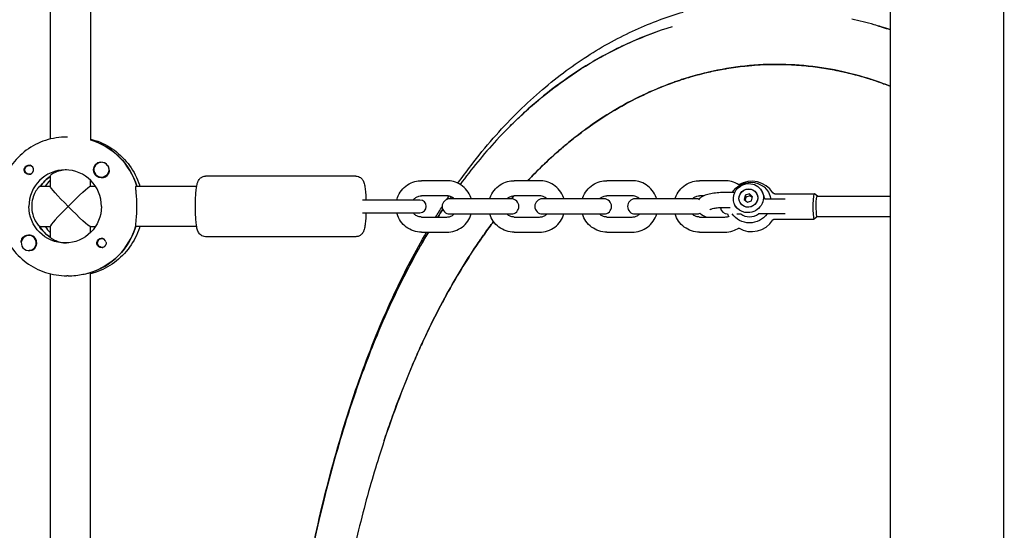
# Model space of a CAD drawing. Units: millimetres. Extents: x -12885 to 14564, y -11455 to 6363.
# Drawn here: x 2962 to 3353, y 1512 to 1714 of the extents above; entities that cross this region are included whole.
import ezdxf

# ---------------------------------------------------------------- set-up
doc = ezdxf.new("R2010")
doc.units = ezdxf.units.MM
doc.header["$LTSCALE"] = 20
doc.layers.add('2d', color=230, linetype='Continuous')
doc.layers.add('EN-Free_Space_Hatch', color=10, linetype='Continuous')

msp = doc.modelspace()

# ---------------------------------------------------------------- hatches: boundary and pattern name
at = {"layer": 'EN-Free_Space_Hatch'}
h = msp.add_hatch(dxfattribs=at)
h.set_pattern_fill('ANSI31', color=1, scale=100)
edge = h.paths.add_edge_path()
edge.add_line((-7310.99, -8243.4), (-6093.47, -6656.7))
edge.add_line((-6093.47, -6656.7), (-8480.96, -4824.71))
edge.add_line((-8480.96, -4824.71), (-8480.96, -4824.71))
edge.add_arc((-9089.72, -5618.07), 1000, 52.49998, 232.52578)
edge.add_line((-9698.12, -6411.69), (-7310.99, -8243.4))
edge = h.paths.add_edge_path()
edge.add_line((-11389.23, 1297.07), (-8042.26, -614.55))
edge.add_line((-8042.26, -614.55), (-7050.35, 1122.14))
edge.add_line((-7050.35, 1122.14), (-10397.32, 3033.77))
edge.add_arc((-10893.28, 2165.42), 1000, 60.2672, 240.2672)
edge = h.paths.add_edge_path()
edge.add_line((6553.4, -6708.88), (8648.92, -7918.73))
edge.add_arc((9148.92, -7052.71), 1000, 240, 420)
edge.add_line((9648.92, -6186.68), (7553.4, -4976.83))
edge.add_line((7553.4, -4976.83), (6553.4, -6708.88))
edge = h.paths.add_edge_path()
edge.add_line((9990.7, -2844.1), (11990.36, -3998.61))
edge.add_arc((12488.59, -3131.56), 1000, 240.11685, 420.00005)
edge.add_line((12988.59, -2265.54), (10990.7, -1112.05))
edge.add_line((10990.7, -1112.05), (9990.7, -2844.1))
edge = h.paths.add_edge_path()
edge.add_arc((-3410.48, -2051), 500, 0, 360, ccw=False)
edge = h.paths.add_edge_path()
edge.add_arc((2788.5, -1270), 500, 0, 360, ccw=False)

# ---------------------------------------------------------------- linework, layer by layer
at = {"layer": '2d'}
for p, q in [((3307.5, 1908.88), (3307.5, 989.19)), ((3352.5, 989.42), (3352.5, 1902.5)), ((2974.34, 1891.57), (2974.34, 1666.68)), ((2990.34, 1891.57), (2990.34, 1666.3)), ((2981.2, 1667.5), (2980.97, 1667.5)), ((2990.52, 1666.31), (2990.34, 1666.31)), ((2966.12, 1656.27), (2966.41, 1656.27)), ((2994.67, 1657.5), (2994.7, 1657.5)), ((2966.12, 1652.72), (2966.41, 1652.72)), ((2974.34, 1652.13), (2974.34, 1647.95)), ((3095.6, 1652), (3035.99, 1652)), ((2970.33, 1648), (2974.34, 1648)), ((2990.29, 1648), (2992.3, 1648)), ((2990.34, 1648), (2990.34, 1650.38)), ((2994.67, 1651.5), (2994.7, 1651.5)), ((3008.48, 1648), (3032.47, 1648)), ((3131.66, 1650.2), (3121.63, 1650.2)), ((3168.42, 1650.2), (3158.39, 1650.2)), ((3205.18, 1650.2), (3195.14, 1650.2)), ((3241.94, 1650.2), (3231.9, 1650.2)), ((3131.66, 1644.2), (3121.63, 1644.2)), ((3168.42, 1644.2), (3158.39, 1644.2)), ((3205.18, 1644.2), (3195.14, 1644.2)), ((3233.61, 1644.2), (3231.9, 1644.2)), ((3245.8, 1645.48), (3241.64, 1645.48)), ((3249.99, 1644.4), (3249.6, 1642.76)), ((3251.64, 1644.93), (3249.99, 1644.4)), ((3249.99, 1644.4), (3250.26, 1643.71)), ((3251.91, 1644.25), (3250.26, 1643.71)), ((3252.89, 1643.84), (3251.64, 1644.93)), ((3251.64, 1644.93), (3251.91, 1644.25)), ((3252.81, 1643.47), (3251.91, 1644.25)), ((3257.48, 1643.87), (3256.82, 1645.52)), ((3261.72, 1645), (3277.4, 1645)), ((3278.61, 1644), (3277.46, 1644.98)), ((3278.59, 1644), (3307.5, 1644)), ((3120.99, 1642.5), (3098.21, 1642.5)), ((3157.24, 1643), (3132.81, 1643)), ((3194, 1643), (3169.56, 1643)), ((3230.76, 1643), (3206.32, 1643)), ((3245.8, 1640.78), (3245.68, 1641.08)), ((3249.6, 1642.76), (3250.86, 1641.67)), ((3250.26, 1643.71), (3249.96, 1642.45)), ((3250.86, 1641.67), (3252.51, 1642.2)), ((3252.51, 1642.2), (3252.89, 1643.84)), ((3257.64, 1643), (3265.81, 1643)), ((3098.21, 1637.5), (3120.99, 1637.5)), ((3132.81, 1637), (3157.24, 1637)), ((3169.56, 1637), (3194, 1637)), ((3206.32, 1637), (3230.76, 1637)), ((3244.01, 1639.48), (3241.64, 1639.48)), ((3246.62, 1637), (3248.23, 1637)), ((3265.81, 1637), (3255.23, 1637)), ((3121.63, 1635.8), (3131.66, 1635.8)), ((3158.39, 1635.8), (3168.42, 1635.8)), ((3195.14, 1635.8), (3205.18, 1635.8)), ((3231.9, 1635.8), (3241.94, 1635.8)), ((3261.72, 1635), (3277.4, 1635)), ((3278.61, 1636), (3277.46, 1635.02)), ((3278.59, 1636), (3307.5, 1636)), ((2965.87, 1628.5), (2965.9, 1628.5)), ((2970.1, 1632), (2974.34, 1632)), ((2974.34, 1632.05), (2974.34, 1627.79)), ((2990.29, 1632), (2992.3, 1632)), ((2990.34, 1629.62), (2990.34, 1632)), ((3032.47, 1632), (3008.25, 1632)), ((3121.63, 1629.8), (3131.66, 1629.8)), ((3158.39, 1629.8), (3168.42, 1629.8)), ((3195.14, 1629.8), (3205.18, 1629.8)), ((3231.9, 1629.8), (3241.94, 1629.8)), ((2974.34, 1627.91), (2974.17, 1627.91)), ((2994.92, 1627.28), (2995.21, 1627.28)), ((3095.6, 1628), (3035.99, 1628)), ((2965.87, 1622.5), (2965.9, 1622.5)), ((2994.92, 1623.73), (2995.21, 1623.73)), ((2974.34, 1613.32), (2974.34, 1366.68)), ((2990.06, 1613.69), (2990.29, 1613.69)), ((2990.34, 1366.31), (2990.34, 1613.67)), ((2981.43, 1612.5), (2980.97, 1612.5))]:
    msp.add_line(p, q, dxfattribs=at)
for centre, radius, start, end in [((3252.57, 1640), 10, 32.4715, 121.5738), ((3120.99, 1640), 2.5, 270, 90), ((3132.81, 1640), 3, 90, 270), ((3157.24, 1640), 3, 270, 90), ((3169.56, 1640), 3, 90, 270), ((3194, 1640), 3, 270, 90), ((3206.32, 1640), 3, 90, 270), ((3230.76, 1640), 3, 72.3522, 90), ((3230.76, 1640), 3, 270, 295.6644), ((3243.08, 1640), 3, 190.8562, 268.9573), ((3252.57, 1640), 10, 197.4541, 204.0424), ((3252.57, 1640), 10, 238.4262, 327.5285)]:
    msp.add_arc(centre, radius, start, end, dxfattribs=at)
at = {"layer": '2d', "extrusion": (0, 0, -1)}
for centre, major_axis, ratio, start_param, end_param in [((2982.57, 1640), (0, 27.5), 0.993459, 0.288448, 1.275619), ((2966.12, 1654.5), (0, 1.78), 0.993459, -0.942665, 0.271717), ((2994.69, 1654.5), (0, -3.2), 0.993459, 0, 2.600696), ((2994.67, 1654.5), (0, -3), 0.993459, -2.198928, 0.942665), ((2965.89, 1654.5), (0, -1.85), 0.993459, 0, 1.318959), ((2966.12, 1654.5), (0, -1.78), 0.993459, -0.271717, 2.198928), ((2982.57, 1640), (0, 14.5), 0.993459, -0.986366, -0.60798), ((2982.34, 1640), (-7.99, 7.99), 0.057283, -1.513576, -0.05722), ((2982.34, 1640), (7.99, 7.99), 0.057283, -1.628016, -0.05722), ((3251.96, 1641.51), (7.76, 3.1), 0.955152, -2.229606, -1.17491), ((3251.25, 1643.3), (5.57, 2.22), 0.955152, -2.745706, -1.17491), ((3251.25, 1643.3), (5.57, 2.22), 0.955152, -1.17491, 1.966683), ((3251.96, 1641.51), (7.76, 3.1), 0.955152, -1.17491, 0.209568), ((3251.25, 1643.3), (-3.48, -1.39), 0.955152, -2.55035, 0.591243), ((3251.25, 1643.3), (-3.48, -1.39), 0.955152, -1.17491, 1.966683), ((3251.25, 1643.3), (3.48, 1.39), 0.955152, -2.55035, 0.591243), ((3251.25, 1643.3), (3.48, 1.39), 0.955152, -1.17491, 1.966683), ((3278.59, 1640), (0, -4), 0.114191, 0.278603, 3.141593), ((3251.25, 1643.3), (-5.57, -2.22), 0.955152, -1.17491, 0.395887), ((2980.29, 1640), (0, -14.5), 0.993459, -1.570796, 1.570796), ((2982.34, 1640), (7.99, -7.99), 0.057283, 0.05722, 1.628016), ((3251.96, 1641.51), (-7.76, -3.1), 0.955152, -1.17491, -0.18239), ((3251.96, 1641.51), (-7.76, -3.1), 0.955152, -2.148915, -1.17491), ((3277.4, 1640), (0, -5), 0.114191, -0.096598, 0.278603), ((3278.59, 1640), (0, -4), 0.114191, 0, 0.278603), ((2965.89, 1625.5), (0, 3.2), 0.993459, -1.0299, 0), ((2982.12, 1640), (0, 14.5), 0.993459, -2.557163, -2.155226), ((2982.12, 1640), (0, -27.5), 0.993459, -1.275619, -0.295177), ((2994.69, 1625.5), (0, -1.85), 0.993459, 0.251837, 3.141593), ((2994.92, 1625.5), (0, -1.77), 0.993459, -0.280951, 1.730424), ((2994.92, 1625.5), (0, 1.77), 0.993459, -1.411169, 0.271717)]:
    msp.add_ellipse(centre, major_axis=major_axis, ratio=ratio, start_param=start_param, end_param=end_param, dxfattribs=at)
at = {"layer": '2d'}
for centre, major_axis, ratio, start_param, end_param in [((2982.57, 1640), (0, 27.5), 0.993459, -1.275619, -0.295177), ((2965.89, 1654.5), (0, -1.85), 0.993459, 0, 2.889755), ((2994.67, 1654.5), (0, 3), 0.993459, -0.942665, 2.198928), ((2994.71, 1654.5), (0, 3), 0.993459, -0.942665, -0.183982), ((2994.71, 1654.5), (0, 3), 0.993459, -1.386814, -0.942665), ((2980.29, 1640), (0, 14.5), 0.993459, -1.570796, 1.570796), ((2982.57, 1640), (0, -14.5), 0.993459, -2.533612, -2.155226), ((2994.69, 1654.5), (0, -3.2), 0.993459, 0, 1.0299), ((2984.4, 1640), (0, -14.5), 0.993459, -2.36893, -2.155226), ((3277.4, 1640), (0, 5), 0.114191, -0.096598, 2.862989), ((3251.91, 1641.65), (5.57, 2.22), 0.955152, -0.159686, 0), ((2982.34, 1640), (7.99, 7.99), 0.057283, 1.628016, 3.084373), ((3251.91, 1641.65), (5.57, 2.22), 0.955152, -2.599958, -1.966683), ((3251.91, 1641.65), (5.57, 2.22), 0.955152, -1.966683, -1.333411), ((2965.87, 1625.5), (0, 3), 0.993459, -1.411169, 1.730424), ((2965.89, 1625.5), (0, 3.2), 0.993459, -2.600696, 0), ((2982.12, 1640), (0, -14.5), 0.993459, -1.00723, -0.563567), ((2984.4, 1640), (0, -14.5), 0.993459, -0.986366, -0.772662), ((2982.12, 1640), (0, -27.5), 0.993459, 0.285536, 1.285261), ((2965.87, 1625.5), (0, -3), 0.993459, -1.411169, 1.730424), ((2994.69, 1625.5), (0, 1.85), 0.993459, -1.318959, 0)]:
    msp.add_ellipse(centre, major_axis=major_axis, ratio=ratio, start_param=start_param, end_param=end_param, dxfattribs=at)
for points, knots in [([(3136.06, 1649.19), (3137.76, 1651.58), (3139.5, 1653.94), (3144.1, 1659.93), (3147.03, 1663.51), (3152.99, 1670.32), (3156.01, 1673.54), (3162.13, 1679.65), (3165.23, 1682.54), (3171.48, 1687.96), (3174.62, 1690.51), (3180.95, 1695.25), (3184.12, 1697.46), (3190.49, 1701.56), (3193.68, 1703.46), (3200.06, 1706.94), (3203.25, 1708.54), (3209.6, 1711.42), (3212.74, 1712.73), (3219.03, 1715.05), (3222.16, 1716.1), (3225.35, 1717.03)], [335.805885, 335.805885, 335.805885, 335.805885, 345.927628, 345.927628, 361.923249, 361.923249, 377.124461, 377.124461, 391.596486, 391.596486, 405.273704, 405.273704, 418.175996, 418.175996, 430.370829, 430.370829, 441.897229, 441.897229, 452.699304, 452.699304, 463.006295, 463.006295, 463.006295, 463.006295]), ([(3221.05, 1711.2), (3215.16, 1709.41), (3209.52, 1707.28), (3204.14, 1704.88), (3198.71, 1702.45), (3193.55, 1699.74), (3188.63, 1696.81), (3183.79, 1693.93), (3179.2, 1690.82), (3174.82, 1687.54), (3170.5, 1684.29), (3166.39, 1680.86), (3162.47, 1677.28), (3158.59, 1673.74), (3154.9, 1670.05), (3151.37, 1666.23), (3146.23, 1660.66), (3141.43, 1654.8), (3136.94, 1648.71)], [0, 0, 0, 0, 0.141426, 0.141426, 0.141426, 0.2842356, 0.2842356, 0.2842356, 0.4249162, 0.4249162, 0.4249162, 0.5640179, 0.5640179, 0.5640179, 0.7016302, 0.7016302, 0.7016302, 0.902443, 0.902443, 0.902443, 0.902443]), ([(3303.9, 1711.2), (3302.98, 1711.48), (3302.05, 1711.76), (3301.12, 1712.02), (3298.23, 1712.84), (3295.29, 1713.57), (3292.27, 1714.22)], [0, 0, 0, 0, 0.2436058, 0.2436058, 0.2436058, 0.9999994, 0.9999994, 0.9999994, 0.9999994]), ([(3303.9, 1711.2), (3304.04, 1711.16), (3304.18, 1711.12), (3304.31, 1711.08), (3305.39, 1710.75), (3306.45, 1710.41), (3307.5, 1710.06)], [-1, -1, -1, -1, -0.99685276, -0.99685276, -0.99685276, -0.97234551, -0.97234551, -0.97234551, -0.97234551]), ([(3156.75, 1671.82), (3158.37, 1673.45), (3160.04, 1675.05), (3161.75, 1676.62), (3163.77, 1678.5), (3165.86, 1680.33), (3168, 1682.13), (3171.17, 1684.78), (3174.46, 1687.34), (3177.91, 1689.8), (3182.41, 1693.01), (3187.16, 1696.05), (3192.21, 1698.88), (3192.59, 1699.1), (3192.98, 1699.31), (3193.36, 1699.52), (3197.39, 1701.73), (3201.6, 1703.8), (3206.02, 1705.7), (3208.76, 1706.88), (3211.58, 1707.99), (3214.48, 1709.03)], [-0.6247858, -0.6247858, -0.6247858, -0.6247858, -0.5632726, -0.5632726, -0.5632726, -0.4901299, -0.4901299, -0.4901299, -0.3822329, -0.3822329, -0.3822329, -0.2415569, -0.2415569, -0.2415569, -0.2309141, -0.2309141, -0.2309141, -0.1197643, -0.1197643, -0.1197643, -0.0509371, -0.0509371, -0.0509371, -0.0509371]), ([(3278.63, 1695.19), (3269.07, 1696.5), (3259.47, 1696.66), (3249.83, 1695.63), (3244.96, 1695.11), (3240.18, 1694.3), (3235.5, 1693.22), (3233.08, 1692.66), (3230.7, 1692.04), (3228.35, 1691.35), (3227.15, 1690.99), (3225.96, 1690.62), (3224.78, 1690.24), (3224.18, 1690.04), (3223.58, 1689.84), (3222.99, 1689.64), (3222.39, 1689.44), (3221.8, 1689.23), (3221.21, 1689.02), (3221.2, 1689.01), (3221.19, 1689.01), (3221.18, 1689.01), (3212.88, 1686.02), (3205.17, 1682.3), (3198, 1678.03), (3194.09, 1675.7), (3190.37, 1673.23), (3186.77, 1670.61), (3184.89, 1669.24), (3183.05, 1667.83), (3181.25, 1666.39), (3180.33, 1665.65), (3179.42, 1664.9), (3178.52, 1664.14), (3178.06, 1663.76), (3177.61, 1663.38), (3177.15, 1662.99), (3176.7, 1662.6), (3176.25, 1662.21), (3175.8, 1661.81), (3175.79, 1661.81), (3175.78, 1661.8), (3175.77, 1661.79), (3171.57, 1658.11), (3167.58, 1654.23), (3163.78, 1650.2)], [0, 0, 0, 0, 0.0306483, 0.0306483, 0.0306483, 0.0461609, 0.0461609, 0.0461609, 0.0541929, 0.0541929, 0.0541929, 0.0582971, 0.0582971, 0.0582971, 0.0603743, 0.0603743, 0.0603743, 0.0624695, 0.0624695, 0.0624695, 0.0625, 0.0625, 0.0625, 0.0919164, 0.0919164, 0.0919164, 0.107935, 0.107935, 0.107935, 0.1163164, 0.1163164, 0.1163164, 0.1206079, 0.1206079, 0.1206079, 0.1227798, 0.1227798, 0.1227798, 0.1249695, 0.1249695, 0.1249695, 0.125, 0.125, 0.125, 0.1454242, 0.1454242, 0.1454242, 0.1454242]), ([(3163.78, 1650.2), (3164.85, 1651.34), (3165.94, 1652.47), (3167.05, 1653.59), (3169.33, 1655.89), (3171.68, 1658.13), (3174.09, 1660.31), (3174.65, 1660.81), (3175.21, 1661.31), (3175.77, 1661.8), (3175.78, 1661.81), (3175.79, 1661.81), (3175.8, 1661.82), (3176.69, 1662.6), (3177.6, 1663.38), (3178.52, 1664.15), (3179.42, 1664.91), (3180.33, 1665.65), (3181.25, 1666.39), (3182.68, 1667.54), (3184.14, 1668.66), (3185.61, 1669.76), (3186, 1670.05), (3186.38, 1670.33), (3186.77, 1670.61), (3190.37, 1673.24), (3194.11, 1675.72), (3198, 1678.03), (3198.1, 1678.09), (3198.2, 1678.15), (3198.3, 1678.21), (3201.9, 1680.34), (3205.62, 1682.33), (3209.46, 1684.14), (3210.4, 1684.59), (3211.34, 1685.02), (3212.29, 1685.44), (3215.19, 1686.73), (3218.16, 1687.92), (3221.18, 1689.01), (3221.19, 1689.01), (3221.2, 1689.01), (3221.21, 1689.02), (3222.39, 1689.44), (3223.58, 1689.85), (3224.78, 1690.24), (3225.71, 1690.54), (3226.65, 1690.84), (3227.59, 1691.12), (3227.85, 1691.2), (3228.1, 1691.27), (3228.35, 1691.35), (3230.7, 1692.04), (3233.09, 1692.67), (3235.5, 1693.22), (3237.41, 1693.66), (3239.33, 1694.06), (3241.27, 1694.41), (3241.73, 1694.49), (3242.2, 1694.57), (3242.66, 1694.65), (3245.04, 1695.05), (3247.43, 1695.38), (3249.83, 1695.63), (3250.77, 1695.73), (3251.71, 1695.82), (3252.65, 1695.9), (3254.1, 1696.02), (3255.56, 1696.11), (3257.02, 1696.18), (3258.45, 1696.24), (3259.88, 1696.28), (3261.32, 1696.3), (3262.29, 1696.3), (3263.25, 1696.3), (3264.21, 1696.29), (3265.42, 1696.27), (3266.62, 1696.23), (3267.81, 1696.18), (3268.55, 1696.14), (3269.28, 1696.1), (3270, 1696.06), (3270.48, 1696.03), (3270.95, 1695.99), (3271.41, 1695.96), (3272.61, 1695.87), (3273.8, 1695.76), (3275.02, 1695.63), (3276.19, 1695.51), (3277.38, 1695.36), (3278.63, 1695.19)], [-0.1455489, -0.1455489, -0.1455489, -0.1455489, -0.1397453, -0.1397453, -0.1397453, -0.1277603, -0.1277603, -0.1277603, -0.125, -0.125, -0.125, -0.1249695, -0.1249695, -0.1249695, -0.1206683, -0.1206683, -0.1206683, -0.1164296, -0.1164296, -0.1164296, -0.1098488, -0.1098488, -0.1098488, -0.108133, -0.108133, -0.108133, -0.0922075, -0.0922075, -0.0922075, -0.0917912, -0.0917912, -0.0917912, -0.077052, -0.077052, -0.077052, -0.0734604, -0.0734604, -0.0734604, -0.0625, -0.0625, -0.0625, -0.0624695, -0.0624695, -0.0624695, -0.0583452, -0.0583452, -0.0583452, -0.0551305, -0.0551305, -0.0551305, -0.0542761, -0.0542761, -0.0542761, -0.0462838, -0.0462838, -0.0462838, -0.0399597, -0.0399597, -0.0399597, -0.0384469, -0.0384469, -0.0384469, -0.0307173, -0.0307173, -0.0307173, -0.0277074, -0.0277074, -0.0277074, -0.0230412, -0.0230412, -0.0230412, -0.0184692, -0.0184692, -0.0184692, -0.0154207, -0.0154207, -0.0154207, -0.0115989, -0.0115989, -0.0115989, -0.00924, -0.00924, -0.00924, -0.0077016, -0.0077016, -0.0077016, -0.0037757, -0.0037757, -0.0037757, 0, 0, 0, 0]), ([(3278.63, 1695.19), (3279.77, 1695.04), (3280.87, 1694.87), (3281.94, 1694.7), (3283.06, 1694.51), (3284.15, 1694.32), (3285.24, 1694.11), (3285.86, 1693.99), (3286.48, 1693.87), (3287.1, 1693.74), (3287.58, 1693.64), (3288.05, 1693.54), (3288.53, 1693.43), (3289.62, 1693.19), (3290.71, 1692.93), (3291.81, 1692.66), (3292.99, 1692.36), (3294.17, 1692.05), (3295.34, 1691.72), (3296.34, 1691.44), (3297.34, 1691.15), (3298.33, 1690.84), (3300, 1690.33), (3301.64, 1689.78), (3303.27, 1689.2), (3303.79, 1689.02), (3304.3, 1688.83), (3304.82, 1688.64), (3305.72, 1688.31), (3306.61, 1687.97), (3307.5, 1687.62)], [-1, -1, -1, -1, -0.99644871, -0.99644871, -0.99644871, -0.99272154, -0.99272154, -0.99272154, -0.9905857, -0.9905857, -0.9905857, -0.9889674, -0.9889674, -0.9889674, -0.98525425, -0.98525425, -0.98525425, -0.98123686, -0.98123686, -0.98123686, -0.97777884, -0.97777884, -0.97777884, -0.97196295, -0.97196295, -0.97196295, -0.97012385, -0.97012385, -0.97012385, -0.96689629, -0.96689629, -0.96689629, -0.96689629]), ([(3307.5, 1687.62), (3306.61, 1687.97), (3305.72, 1688.31), (3304.82, 1688.64), (3296.55, 1691.69), (3287.83, 1693.94), (3278.63, 1695.19)], [0.9672207, 0.9672207, 0.9672207, 0.9672207, 0.97044386, 0.97044386, 0.97044386, 1, 1, 1, 1]), ([(2980.97, 1667.5), (2978.11, 1667.5), (2975.24, 1667.04), (2969.78, 1665.26), (2967.2, 1663.93), (2962.56, 1660.54), (2960.51, 1658.48), (2957.15, 1653.82), (2955.83, 1651.22), (2954.07, 1645.75), (2953.61, 1642.88), (2953.61, 1640)], [6.283185, 6.283185, 6.283185, 6.283185, 6.597345, 6.597345, 6.911504, 6.911504, 7.225663, 7.225663, 7.539822, 7.539822, 7.853982, 7.853982, 7.853982, 7.853982]), ([(2990.34, 1666.68), (2990.96, 1666.53), (2991.57, 1666.35), (2994.91, 1665.26), (2997.49, 1663.93), (3002.13, 1660.54), (3004.18, 1658.48), (3007.54, 1653.82), (3008.86, 1651.22), (3009.79, 1648.33), (3009.84, 1648.16), (3009.89, 1648)], [6.527603, 6.527603, 6.527603, 6.527603, 6.597345, 6.597345, 6.911504, 6.911504, 7.225663, 7.225663, 7.539822, 7.539822, 7.558407, 7.558407, 7.558407, 7.558407]), ([(2964.11, 1654.03), (2964.07, 1654.19), (2964.05, 1654.34), (2964.05, 1654.74), (2964.1, 1654.98), (2964.24, 1655.32), (2964.31, 1655.44), (2964.43, 1655.62), (2964.48, 1655.68), (2964.56, 1655.76), (2964.58, 1655.78), (2964.6, 1655.8), (2964.65, 1655.86), (2964.7, 1655.91), (2964.85, 1656.02), (2964.93, 1656.08), (2965.22, 1656.23), (2965.44, 1656.3), (2965.74, 1656.34), (2965.81, 1656.35), (2965.89, 1656.35)], [0.990278, 0.990278, 0.990278, 0.990278, 1.037653, 1.037653, 1.1091925, 1.1091925, 1.1494913, 1.1494913, 1.1741927, 1.1741927, 1.1827936, 1.1827936, 1.1827936, 1.205385, 1.205385, 1.2369017, 1.2369017, 1.305598, 1.305598, 1.3284718, 1.3284718, 1.3284718, 1.3284718]), ([(2993.05, 1657.24), (2993.2, 1657.33), (2993.35, 1657.39), (2993.8, 1657.52), (2994.12, 1657.55), (2994.51, 1657.51), (2994.57, 1657.5), (2994.62, 1657.5)], [0.4848332, 0.4848332, 0.4848332, 0.4848332, 0.5373177, 0.5373177, 0.6302639, 0.6302639, 0.6460821, 0.6460821, 0.6460821, 0.6460821]), ([(2980.86, 1654.49), (2980.02, 1654.45), (2979.19, 1654.34), (2977.5, 1653.95), (2976.69, 1653.65), (2975.46, 1653.05), (2974.96, 1652.73), (2974.45, 1652.31), (2974.35, 1652.19), (2974.34, 1652.13)], [1.29359, 1.29359, 1.29359, 1.29359, 1.544914, 1.544914, 1.853363, 1.853363, 2.163147, 2.163147, 2.382452, 2.382452, 2.382452, 2.382452]), ([(2997.68, 1654.42), (2997.69, 1654.38), (2997.69, 1654.34), (2997.73, 1653.95), (2997.7, 1653.62), (2997.57, 1653.15), (2997.5, 1652.99), (2997.42, 1652.85)], [1.0462825, 1.0462825, 1.0462825, 1.0462825, 1.0579317, 1.0579317, 1.1575355, 1.1575355, 1.2120103, 1.2120103, 1.2120103, 1.2120103]), ([(3031.96, 1640), (3031.96, 1640.98), (3031.98, 1641.96), (3032.05, 1643.83), (3032.1, 1644.72), (3032.24, 1646.35), (3032.32, 1647.09), (3032.53, 1648.4), (3032.63, 1648.95), (3032.95, 1649.86), (3033.06, 1650.18), (3033.58, 1650.89), (3033.83, 1651.2), (3034.58, 1651.68), (3034.96, 1651.86), (3035.59, 1651.98), (3035.79, 1652), (3035.99, 1652)], [4.712389, 4.712389, 4.712389, 4.712389, 5.026548, 5.026548, 5.340708, 5.340708, 5.654867, 5.654867, 5.969026, 5.969026, 6.126106, 6.126106, 6.209934, 6.209934, 6.260985, 6.260985, 6.283185, 6.283185, 6.283185, 6.283185]), ([(3095.6, 1652), (3095.95, 1652), (3096.3, 1651.94), (3096.93, 1651.73), (3097.2, 1651.57), (3097.69, 1651.22), (3097.88, 1651.03), (3098.22, 1650.62), (3098.35, 1650.42), (3098.61, 1649.94), (3098.7, 1649.7), (3098.98, 1648.87), (3099.08, 1648.31), (3099.28, 1646.99), (3099.36, 1646.24), (3099.5, 1644.59), (3099.55, 1643.69), (3099.58, 1642.67), (3099.59, 1642.59), (3099.59, 1642.5)], [0, 0, 0, 0, 0.038451, 0.038451, 0.080737, 0.080737, 0.13406, 0.13406, 0.206474, 0.206474, 0.3295, 0.3295, 0.643659, 0.643659, 0.957819, 0.957819, 1.271978, 1.271978, 1.300282, 1.300282, 1.300282, 1.300282]), ([(2970.33, 1648), (2970.21, 1648), (2969.94, 1647.79), (2969.24, 1646.97), (2968.81, 1646.36), (2968.06, 1644.96), (2967.69, 1644.08), (2967.17, 1642.11), (2967.03, 1641.03), (2967.03, 1640)], [0, 0, 0, 0, 0.309783, 0.309783, 0.619567, 0.619567, 0.928016, 0.928016, 1.236465, 1.236465, 1.236465, 1.236465]), ([(3008.75, 1640), (3008.75, 1641.01), (3008.71, 1642.08), (3008.59, 1644.05), (3008.5, 1644.95), (3008.37, 1646.36), (3008.31, 1646.98), (3008.31, 1647.8), (3008.37, 1648), (3008.48, 1648)], [-1.213001, -1.213001, -1.213001, -1.213001, -0.909791, -0.909791, -0.60658, -0.60658, -0.30329, -0.30329, 0, 0, 0, 0]), ([(3111.78, 1642.5), (3111.87, 1642.83), (3111.97, 1643.16), (3112.46, 1644.51), (3112.99, 1645.47), (3114.34, 1647.18), (3115.15, 1647.93), (3116.96, 1649.12), (3117.96, 1649.57), (3119.86, 1650.08), (3120.74, 1650.2), (3121.63, 1650.2)], [4.960468, 4.960468, 4.960468, 4.960468, 5.061677, 5.061677, 5.382483, 5.382483, 5.702731, 5.702731, 6.022317, 6.022317, 6.283185, 6.283185, 6.283185, 6.283185]), ([(3141.37, 1643), (3141.32, 1643.16), (3141.26, 1643.32), (3140.83, 1644.51), (3140.3, 1645.47), (3138.95, 1647.18), (3138.14, 1647.93), (3136.33, 1649.12), (3135.33, 1649.57), (3133.43, 1650.08), (3132.55, 1650.2), (3131.66, 1650.2)], [5.011463, 5.011463, 5.011463, 5.011463, 5.061677, 5.061677, 5.382483, 5.382483, 5.702731, 5.702731, 6.022317, 6.022317, 6.283185, 6.283185, 6.283185, 6.283185]), ([(3148.68, 1643), (3148.73, 1643.16), (3148.79, 1643.32), (3149.21, 1644.51), (3149.75, 1645.47), (3151.09, 1647.18), (3151.9, 1647.93), (3153.71, 1649.12), (3154.72, 1649.57), (3156.62, 1650.08), (3157.5, 1650.2), (3158.39, 1650.2)], [5.011463, 5.011463, 5.011463, 5.011463, 5.061677, 5.061677, 5.382483, 5.382483, 5.702731, 5.702731, 6.022317, 6.022317, 6.283185, 6.283185, 6.283185, 6.283185]), ([(3178.12, 1643), (3178.07, 1643.16), (3178.02, 1643.32), (3177.59, 1644.51), (3177.06, 1645.47), (3175.71, 1647.18), (3174.9, 1647.93), (3173.09, 1649.12), (3172.09, 1649.57), (3170.19, 1650.08), (3169.3, 1650.2), (3168.42, 1650.2)], [5.011463, 5.011463, 5.011463, 5.011463, 5.061677, 5.061677, 5.382483, 5.382483, 5.702731, 5.702731, 6.022317, 6.022317, 6.283185, 6.283185, 6.283185, 6.283185]), ([(3185.44, 1643), (3185.49, 1643.16), (3185.54, 1643.32), (3185.97, 1644.51), (3186.51, 1645.47), (3187.85, 1647.18), (3188.66, 1647.93), (3190.47, 1649.12), (3191.47, 1649.57), (3193.37, 1650.08), (3194.26, 1650.2), (3195.14, 1650.2)], [5.011463, 5.011463, 5.011463, 5.011463, 5.061677, 5.061677, 5.382483, 5.382483, 5.702731, 5.702731, 6.022317, 6.022317, 6.283185, 6.283185, 6.283185, 6.283185]), ([(3214.88, 1643), (3214.83, 1643.16), (3214.78, 1643.32), (3214.35, 1644.51), (3213.81, 1645.47), (3212.47, 1647.18), (3211.66, 1647.93), (3209.85, 1649.12), (3208.85, 1649.57), (3206.95, 1650.08), (3206.06, 1650.2), (3205.18, 1650.2)], [5.011463, 5.011463, 5.011463, 5.011463, 5.061677, 5.061677, 5.382483, 5.382483, 5.702731, 5.702731, 6.022317, 6.022317, 6.283185, 6.283185, 6.283185, 6.283185]), ([(3222.2, 1643), (3222.25, 1643.16), (3222.3, 1643.32), (3222.73, 1644.51), (3223.26, 1645.47), (3224.61, 1647.18), (3225.42, 1647.93), (3227.23, 1649.12), (3228.23, 1649.57), (3230.13, 1650.08), (3231.02, 1650.2), (3231.9, 1650.2)], [5.011463, 5.011463, 5.011463, 5.011463, 5.061677, 5.061677, 5.382483, 5.382483, 5.702731, 5.702731, 6.022317, 6.022317, 6.283185, 6.283185, 6.283185, 6.283185]), ([(3247.43, 1648.58), (3246.54, 1649.15), (3245.57, 1649.58), (3243.7, 1650.08), (3242.82, 1650.2), (3241.94, 1650.2)], [5.7125437, 5.7125437, 5.7125437, 5.7125437, 6.0223173, 6.0223173, 6.2831853, 6.2831853, 6.2831853, 6.2831853]), ([(3118.29, 1642.5), (3118.32, 1642.53), (3118.34, 1642.57), (3118.64, 1642.95), (3118.97, 1643.26), (3119.71, 1643.75), (3120.12, 1643.94), (3120.9, 1644.15), (3121.26, 1644.2), (3121.63, 1644.2)], [5.3477096, 5.3477096, 5.3477096, 5.3477096, 5.3782727, 5.3782727, 5.6972705, 5.6972705, 6.0187975, 6.0187975, 6.2831853, 6.2831853, 6.2831853, 6.2831853]), ([(3134.57, 1643), (3134.38, 1643.19), (3134.17, 1643.36), (3133.58, 1643.75), (3133.17, 1643.94), (3132.39, 1644.15), (3132.03, 1644.2), (3131.66, 1644.2)], [5.5056416, 5.5056416, 5.5056416, 5.5056416, 5.6972705, 5.6972705, 6.0187975, 6.0187975, 6.2831853, 6.2831853, 6.2831853, 6.2831853]), ([(3155.48, 1643), (3155.67, 1643.19), (3155.88, 1643.36), (3156.47, 1643.75), (3156.88, 1643.94), (3157.66, 1644.15), (3158.02, 1644.2), (3158.39, 1644.2)], [5.5056416, 5.5056416, 5.5056416, 5.5056416, 5.6972705, 5.6972705, 6.0187975, 6.0187975, 6.2831853, 6.2831853, 6.2831853, 6.2831853]), ([(3171.33, 1643), (3171.14, 1643.19), (3170.93, 1643.36), (3170.34, 1643.75), (3169.93, 1643.94), (3169.15, 1644.15), (3168.78, 1644.2), (3168.42, 1644.2)], [5.5056416, 5.5056416, 5.5056416, 5.5056416, 5.6972705, 5.6972705, 6.0187975, 6.0187975, 6.2831853, 6.2831853, 6.2831853, 6.2831853]), ([(3192.24, 1643), (3192.43, 1643.19), (3192.63, 1643.36), (3193.23, 1643.75), (3193.64, 1643.94), (3194.42, 1644.15), (3194.78, 1644.2), (3195.14, 1644.2)], [5.5056416, 5.5056416, 5.5056416, 5.5056416, 5.6972705, 5.6972705, 6.0187975, 6.0187975, 6.2831853, 6.2831853, 6.2831853, 6.2831853]), ([(3208.08, 1643), (3207.89, 1643.19), (3207.69, 1643.36), (3207.1, 1643.75), (3206.69, 1643.94), (3205.91, 1644.15), (3205.54, 1644.2), (3205.18, 1644.2)], [5.5056416, 5.5056416, 5.5056416, 5.5056416, 5.6972705, 5.6972705, 6.0187975, 6.0187975, 6.2831853, 6.2831853, 6.2831853, 6.2831853]), ([(3229, 1643), (3229.18, 1643.19), (3229.39, 1643.36), (3229.98, 1643.75), (3230.39, 1643.94), (3231.17, 1644.15), (3231.54, 1644.2), (3231.9, 1644.2)], [5.5056416, 5.5056416, 5.5056416, 5.5056416, 5.6972705, 5.6972705, 6.0187975, 6.0187975, 6.2831853, 6.2831853, 6.2831853, 6.2831853]), ([(3241.64, 1645.48), (3240.7, 1645.48), (3239.76, 1645.44), (3237.97, 1645.28), (3237.12, 1645.17), (3235.53, 1644.86), (3234.79, 1644.66), (3233.4, 1644.14), (3232.74, 1643.83), (3231.86, 1643.07), (3231.63, 1642.85), (3231.42, 1642.57)], [1.68086, 1.68086, 1.68086, 1.68086, 1.971222, 1.971222, 2.261584, 2.261584, 2.551945, 2.551945, 2.842307, 2.842307, 2.941672, 2.941672, 2.941672, 2.941672]), ([(3261.72, 1645), (3261.63, 1645), (3261.53, 1645.02), (3261.37, 1645.07), (3261.3, 1645.1), (3261.19, 1645.17), (3261.15, 1645.21), (3261.08, 1645.27), (3261.06, 1645.29), (3261.02, 1645.34), (3261.01, 1645.36), (3261, 1645.37)], [0, 0, 0, 0, 0.0355102, 0.0355102, 0.0710204, 0.0710204, 0.1065306, 0.1065306, 0.1420408, 0.1420408, 0.177551, 0.177551, 0.177551, 0.177551]), ([(3246.28, 1639.69), (3246.23, 1639.8), (3246.16, 1639.95), (3245.99, 1640.32), (3245.89, 1640.54), (3245.8, 1640.78)], [0.0295189, 0.0295189, 0.0295189, 0.0295189, 0.1154746, 0.1154746, 0.2017885, 0.2017885, 0.2017885, 0.2017885]), ([(2953.61, 1640), (2953.61, 1637.12), (2954.07, 1634.25), (2955.83, 1628.78), (2957.15, 1626.18), (2960.51, 1621.52), (2962.56, 1619.46), (2967.2, 1616.07), (2969.78, 1614.74), (2975.24, 1612.96), (2978.11, 1612.5), (2980.97, 1612.5)], [1.570796, 1.570796, 1.570796, 1.570796, 1.884956, 1.884956, 2.199115, 2.199115, 2.513274, 2.513274, 2.827433, 2.827433, 3.141593, 3.141593, 3.141593, 3.141593]), ([(2967.03, 1640), (2967.03, 1638.97), (2967.17, 1637.89), (2967.69, 1635.92), (2968.06, 1635.04), (2968.81, 1633.64), (2969.24, 1633.03), (2969.72, 1632.47), (2969.83, 1632.35), (2969.94, 1632.25)], [-3.709396, -3.709396, -3.709396, -3.709396, -3.400946, -3.400946, -3.092497, -3.092497, -2.782714, -2.782714, -2.670893, -2.670893, -2.670893, -2.670893]), ([(3008.33, 1632.25), (3008.32, 1632.35), (3008.31, 1632.47), (3008.31, 1633.02), (3008.37, 1633.64), (3008.5, 1635.05), (3008.59, 1635.95), (3008.71, 1637.92), (3008.75, 1638.99), (3008.75, 1640)], [2.622162, 2.622162, 2.622162, 2.622162, 2.729292, 2.729292, 3.032582, 3.032582, 3.335793, 3.335793, 3.639004, 3.639004, 3.639004, 3.639004]), ([(3035.99, 1628), (3035.64, 1628), (3035.29, 1628.06), (3034.66, 1628.27), (3034.39, 1628.43), (3033.9, 1628.78), (3033.71, 1628.97), (3033.37, 1629.38), (3033.24, 1629.58), (3032.98, 1630.06), (3032.89, 1630.3), (3032.61, 1631.13), (3032.51, 1631.69), (3032.31, 1633.01), (3032.23, 1633.76), (3032.09, 1635.41), (3032.04, 1636.31), (3031.98, 1638.14), (3031.96, 1639.07), (3031.96, 1640)], [3.141593, 3.141593, 3.141593, 3.141593, 3.180044, 3.180044, 3.22233, 3.22233, 3.275653, 3.275653, 3.348067, 3.348067, 3.471093, 3.471093, 3.785252, 3.785252, 4.099411, 4.099411, 4.413571, 4.413571, 4.712389, 4.712389, 4.712389, 4.712389]), ([(3099.59, 1637.5), (3099.58, 1637.37), (3099.58, 1637.24), (3099.54, 1636.17), (3099.49, 1635.28), (3099.35, 1633.65), (3099.27, 1632.91), (3099.06, 1631.6), (3098.96, 1631.05), (3098.64, 1630.14), (3098.53, 1629.82), (3098.01, 1629.11), (3097.76, 1628.8), (3097.01, 1628.32), (3096.63, 1628.14), (3096, 1628.02), (3095.8, 1628), (3095.6, 1628)], [1.841311, 1.841311, 1.841311, 1.841311, 1.884956, 1.884956, 2.199115, 2.199115, 2.513274, 2.513274, 2.827433, 2.827433, 2.984513, 2.984513, 3.068341, 3.068341, 3.119393, 3.119393, 3.141593, 3.141593, 3.141593, 3.141593]), ([(3121.63, 1629.8), (3120.55, 1629.8), (3119.46, 1629.98), (3117.41, 1630.66), (3116.44, 1631.17), (3114.7, 1632.46), (3113.94, 1633.25), (3112.7, 1635.03), (3112.22, 1636.02), (3111.86, 1637.21), (3111.82, 1637.35), (3111.78, 1637.5)], [3.141593, 3.141593, 3.141593, 3.141593, 3.460536, 3.460536, 3.779691, 3.779691, 4.099392, 4.099392, 4.419754, 4.419754, 4.46431, 4.46431, 4.46431, 4.46431]), ([(3121.63, 1635.8), (3121.18, 1635.8), (3120.73, 1635.87), (3119.89, 1636.16), (3119.49, 1636.37), (3118.81, 1636.89), (3118.53, 1637.18), (3118.29, 1637.5)], [3.1415927, 3.1415927, 3.1415927, 3.1415927, 3.4657282, 3.4657282, 3.7889831, 3.7889831, 4.0770683, 4.0770683, 4.0770683, 4.0770683]), ([(3131.66, 1629.8), (3132.74, 1629.8), (3133.82, 1629.98), (3135.88, 1630.66), (3136.85, 1631.17), (3138.59, 1632.46), (3139.35, 1633.25), (3140.58, 1635.01), (3141.05, 1635.98), (3141.37, 1637)], [3.141593, 3.141593, 3.141593, 3.141593, 3.460536, 3.460536, 3.779691, 3.779691, 4.099392, 4.099392, 4.413315, 4.413315, 4.413315, 4.413315]), ([(3131.66, 1635.8), (3132.11, 1635.8), (3132.55, 1635.87), (3133.4, 1636.16), (3133.8, 1636.37), (3134.3, 1636.75), (3134.44, 1636.87), (3134.57, 1637)], [3.1415927, 3.1415927, 3.1415927, 3.1415927, 3.4657282, 3.4657282, 3.7889831, 3.7889831, 3.9191363, 3.9191363, 3.9191363, 3.9191363]), ([(3158.39, 1629.8), (3157.3, 1629.8), (3156.22, 1629.98), (3154.17, 1630.66), (3153.2, 1631.17), (3151.46, 1632.46), (3150.7, 1633.25), (3149.47, 1635.01), (3148.99, 1635.98), (3148.68, 1637)], [3.141593, 3.141593, 3.141593, 3.141593, 3.460536, 3.460536, 3.779691, 3.779691, 4.099392, 4.099392, 4.413315, 4.413315, 4.413315, 4.413315]), ([(3158.39, 1635.8), (3157.94, 1635.8), (3157.49, 1635.87), (3156.65, 1636.16), (3156.25, 1636.37), (3155.74, 1636.75), (3155.61, 1636.87), (3155.48, 1637)], [3.1415927, 3.1415927, 3.1415927, 3.1415927, 3.4657282, 3.4657282, 3.7889831, 3.7889831, 3.9191363, 3.9191363, 3.9191363, 3.9191363]), ([(3168.42, 1629.8), (3169.5, 1629.8), (3170.58, 1629.98), (3172.64, 1630.66), (3173.61, 1631.17), (3175.34, 1632.46), (3176.11, 1633.25), (3177.34, 1635.01), (3177.81, 1635.98), (3178.12, 1637)], [3.141593, 3.141593, 3.141593, 3.141593, 3.460536, 3.460536, 3.779691, 3.779691, 4.099392, 4.099392, 4.413315, 4.413315, 4.413315, 4.413315]), ([(3168.42, 1635.8), (3168.87, 1635.8), (3169.31, 1635.87), (3170.16, 1636.16), (3170.56, 1636.37), (3171.06, 1636.75), (3171.2, 1636.87), (3171.33, 1637)], [3.1415927, 3.1415927, 3.1415927, 3.1415927, 3.4657282, 3.4657282, 3.7889831, 3.7889831, 3.9191363, 3.9191363, 3.9191363, 3.9191363]), ([(3195.14, 1629.8), (3194.06, 1629.8), (3192.98, 1629.98), (3190.93, 1630.66), (3189.96, 1631.17), (3188.22, 1632.46), (3187.46, 1633.25), (3186.22, 1635.01), (3185.75, 1635.98), (3185.44, 1637)], [3.141593, 3.141593, 3.141593, 3.141593, 3.460536, 3.460536, 3.779691, 3.779691, 4.099392, 4.099392, 4.413315, 4.413315, 4.413315, 4.413315]), ([(3195.14, 1635.8), (3194.7, 1635.8), (3194.25, 1635.87), (3193.4, 1636.16), (3193, 1636.37), (3192.5, 1636.75), (3192.37, 1636.87), (3192.24, 1637)], [3.1415927, 3.1415927, 3.1415927, 3.1415927, 3.4657282, 3.4657282, 3.7889831, 3.7889831, 3.9191363, 3.9191363, 3.9191363, 3.9191363]), ([(3205.18, 1629.8), (3206.26, 1629.8), (3207.34, 1629.98), (3209.39, 1630.66), (3210.37, 1631.17), (3212.1, 1632.46), (3212.87, 1633.25), (3214.1, 1635.01), (3214.57, 1635.98), (3214.88, 1637)], [3.141593, 3.141593, 3.141593, 3.141593, 3.460536, 3.460536, 3.779691, 3.779691, 4.099392, 4.099392, 4.413315, 4.413315, 4.413315, 4.413315]), ([(3205.18, 1635.8), (3205.62, 1635.8), (3206.07, 1635.87), (3206.92, 1636.16), (3207.32, 1636.37), (3207.82, 1636.75), (3207.96, 1636.87), (3208.08, 1637)], [3.1415927, 3.1415927, 3.1415927, 3.1415927, 3.4657282, 3.4657282, 3.7889831, 3.7889831, 3.9191363, 3.9191363, 3.9191363, 3.9191363]), ([(3231.9, 1629.8), (3230.82, 1629.8), (3229.74, 1629.98), (3227.69, 1630.66), (3226.71, 1631.17), (3224.98, 1632.46), (3224.21, 1633.25), (3222.98, 1635.01), (3222.51, 1635.98), (3222.2, 1637)], [3.141593, 3.141593, 3.141593, 3.141593, 3.460536, 3.460536, 3.779691, 3.779691, 4.099392, 4.099392, 4.413315, 4.413315, 4.413315, 4.413315]), ([(3231.9, 1635.8), (3231.45, 1635.8), (3231.01, 1635.87), (3230.16, 1636.16), (3229.76, 1636.37), (3229.26, 1636.75), (3229.12, 1636.87), (3229, 1637)], [3.1415927, 3.1415927, 3.1415927, 3.1415927, 3.4657282, 3.4657282, 3.7889831, 3.7889831, 3.9191363, 3.9191363, 3.9191363, 3.9191363]), ([(3232.04, 1637.29), (3232.21, 1637.15), (3232.37, 1637.02), (3233.23, 1636.4), (3233.95, 1636.08), (3234.74, 1635.8)], [3.4464446, 3.4464446, 3.4464446, 3.4464446, 3.5215374, 3.5215374, 3.840027, 3.840027, 3.840027, 3.840027]), ([(3241.64, 1639.48), (3240.86, 1639.48), (3240.09, 1639.44), (3238.69, 1639.32), (3238.06, 1639.24), (3237.04, 1639.04), (3236.64, 1638.93), (3236.13, 1638.76), (3235.98, 1638.69), (3235.92, 1638.66), (3235.92, 1638.65), (3235.92, 1638.65)], [1.68086, 1.68086, 1.68086, 1.68086, 1.971222, 1.971222, 2.253173, 2.253173, 2.508057, 2.508057, 2.71142, 2.71142, 2.751944, 2.751944, 2.751944, 2.751944]), ([(3150.17, 1634), (3148.95, 1632.37), (3147.74, 1630.72), (3146.56, 1629.06), (3145.9, 1628.14), (3145.25, 1627.21), (3144.61, 1626.27), (3143.96, 1625.33), (3143.32, 1624.38), (3142.68, 1623.43), (3142.68, 1623.42), (3142.67, 1623.41), (3142.67, 1623.41), (3138.44, 1617.06), (3134.51, 1610.5), (3130.83, 1603.72), (3130.52, 1603.16), (3130.22, 1602.59), (3129.92, 1602.03), (3127.87, 1598.18), (3125.89, 1594.27), (3123.99, 1590.3), (3123.02, 1588.27), (3122.07, 1586.23), (3121.14, 1584.17), (3120.67, 1583.12), (3120.2, 1582.08), (3119.74, 1581.03), (3119.27, 1579.97), (3118.81, 1578.91), (3118.36, 1577.85), (3118.36, 1577.84), (3118.35, 1577.83), (3118.35, 1577.82), (3113.23, 1565.87), (3108.7, 1553.45), (3104.69, 1540.64), (3103.46, 1536.7), (3102.27, 1532.72), (3101.13, 1528.71), (3098.6, 1519.76), (3096.3, 1510.66), (3094.21, 1501.4), (3093.42, 1497.89), (3092.65, 1494.36), (3091.92, 1490.81)], [0.1715218, 0.1715218, 0.1715218, 0.1715218, 0.1790696, 0.1790696, 0.1790696, 0.183247, 0.183247, 0.183247, 0.1874695, 0.1874695, 0.1874695, 0.1875, 0.1875, 0.1875, 0.2155483, 0.2155483, 0.2155483, 0.217861, 0.217861, 0.217861, 0.2336857, 0.2336857, 0.2336857, 0.241769, 0.241769, 0.241769, 0.2458544, 0.2458544, 0.2458544, 0.2499695, 0.2499695, 0.2499695, 0.25, 0.25, 0.25, 0.2962129, 0.2962129, 0.2962129, 0.3104319, 0.3104319, 0.3104319, 0.3421518, 0.3421518, 0.3421518, 0.3541868, 0.3541868, 0.3541868, 0.3541868]), ([(3106.79, 1547.17), (3107.57, 1549.52), (3108.37, 1551.86), (3109.18, 1554.18), (3111.73, 1561.44), (3114.45, 1568.56), (3117.37, 1575.51), (3117.69, 1576.29), (3118.02, 1577.06), (3118.35, 1577.83), (3118.35, 1577.83), (3118.36, 1577.84), (3118.36, 1577.85), (3118.81, 1578.91), (3119.27, 1579.97), (3119.74, 1581.03), (3120.2, 1582.08), (3120.67, 1583.13), (3121.14, 1584.17), (3122.07, 1586.23), (3123.02, 1588.27), (3123.99, 1590.3), (3125.89, 1594.28), (3127.87, 1598.19), (3129.92, 1602.03), (3129.98, 1602.14), (3130.03, 1602.24), (3130.09, 1602.34), (3133.99, 1609.62), (3138.17, 1616.66), (3142.67, 1623.41), (3142.67, 1623.42), (3142.68, 1623.42), (3142.68, 1623.43), (3143.32, 1624.39), (3143.96, 1625.34), (3144.61, 1626.28), (3144.86, 1626.64), (3145.11, 1627.01), (3145.37, 1627.37), (3145.76, 1627.94), (3146.16, 1628.5), (3146.56, 1629.06), (3147.74, 1630.73), (3148.94, 1632.38), (3150.17, 1634)], [-0.2883935, -0.2883935, -0.2883935, -0.2883935, -0.2798124, -0.2798124, -0.2798124, -0.2529811, -0.2529811, -0.2529811, -0.25, -0.25, -0.25, -0.2499695, -0.2499695, -0.2499695, -0.2458624, -0.2458624, -0.2458624, -0.2417839, -0.2417839, -0.2417839, -0.2337108, -0.2337108, -0.2337108, -0.2178932, -0.2178932, -0.2178932, -0.2174672, -0.2174672, -0.2174672, -0.1875, -0.1875, -0.1875, -0.1874695, -0.1874695, -0.1874695, -0.1832723, -0.1832723, -0.1832723, -0.181645, -0.181645, -0.181645, -0.1791176, -0.1791176, -0.1791176, -0.1716082, -0.1716082, -0.1716082, -0.1716082]), ([(3241.94, 1635.8), (3242.38, 1635.8), (3242.83, 1635.87), (3243.29, 1636.03), (3243.33, 1636.05), (3243.37, 1636.06)], [3.1415927, 3.1415927, 3.1415927, 3.1415927, 3.4657282, 3.4657282, 3.4969432, 3.4969432, 3.4969432, 3.4969432]), ([(3261, 1634.63), (3261.01, 1634.64), (3261.02, 1634.66), (3261.06, 1634.71), (3261.08, 1634.73), (3261.15, 1634.79), (3261.19, 1634.83), (3261.3, 1634.9), (3261.37, 1634.93), (3261.53, 1634.98), (3261.63, 1635), (3261.72, 1635)], [2.9640416, 2.9640416, 2.9640416, 2.9640416, 2.9995518, 2.9995518, 3.035062, 3.035062, 3.0705722, 3.0705722, 3.1060824, 3.1060824, 3.1415927, 3.1415927, 3.1415927, 3.1415927]), ([(3009.89, 1632), (3009.84, 1631.84), (3009.79, 1631.67), (3008.86, 1628.78), (3007.54, 1626.18), (3004.18, 1621.52), (3002.13, 1619.46), (2997.49, 1616.07), (2994.91, 1614.74), (2991.57, 1613.65), (2990.96, 1613.47), (2990.34, 1613.32)], [1.866371, 1.866371, 1.866371, 1.866371, 1.884956, 1.884956, 2.199115, 2.199115, 2.513274, 2.513274, 2.827433, 2.827433, 2.897175, 2.897175, 2.897175, 2.897175]), ([(3062.55, 1352), (3062.65, 1359.48), (3062.84, 1366.96), (3063.12, 1374.43), (3063.21, 1376.76), (3063.3, 1379.09), (3063.41, 1381.42), (3063.81, 1390.25), (3064.35, 1399.05), (3065.01, 1407.82), (3065.38, 1412.67), (3065.79, 1417.51), (3066.24, 1422.34), (3067.51, 1435.88), (3069.11, 1449.29), (3071.04, 1462.54), (3071.4, 1464.99), (3071.77, 1467.43), (3072.15, 1469.86), (3073.83, 1480.59), (3075.74, 1491.2), (3077.9, 1501.65), (3079.23, 1508.05), (3080.64, 1514.4), (3082.16, 1520.68), (3082.43, 1521.82), (3082.71, 1522.97), (3082.99, 1524.11), (3084.26, 1529.22), (3085.59, 1534.28), (3086.99, 1539.3), (3087.8, 1542.21), (3088.64, 1545.11), (3089.5, 1547.98), (3090.45, 1551.17), (3091.43, 1554.33), (3092.44, 1557.47), (3094.36, 1563.44), (3096.39, 1569.33), (3098.54, 1575.13), (3100.31, 1579.89), (3102.15, 1584.59), (3104.08, 1589.23), (3104.5, 1590.24), (3104.92, 1591.24), (3105.35, 1592.24), (3107.73, 1597.83), (3110.25, 1603.34), (3112.91, 1608.74), (3115.18, 1613.35), (3117.56, 1617.89), (3120.05, 1622.35), (3120.47, 1623.09), (3120.88, 1623.83), (3121.3, 1624.57), (3122.31, 1626.32), (3123.33, 1628.07), (3124.37, 1629.8)], [-0.9639089, -0.9639089, -0.9639089, -0.9639089, -0.8956228, -0.8956228, -0.8956228, -0.8742905, -0.8742905, -0.8742905, -0.7934297, -0.7934297, -0.7934297, -0.7486514, -0.7486514, -0.7486514, -0.6231054, -0.6231054, -0.6231054, -0.5999044, -0.5999044, -0.5999044, -0.4977112, -0.4977112, -0.4977112, -0.4350983, -0.4350983, -0.4350983, -0.4236928, -0.4236928, -0.4236928, -0.3725585, -0.3725585, -0.3725585, -0.3429152, -0.3429152, -0.3429152, -0.3101075, -0.3101075, -0.3101075, -0.2477618, -0.2477618, -0.2477618, -0.1966319, -0.1966319, -0.1966319, -0.1855446, -0.1855446, -0.1855446, -0.1234855, -0.1234855, -0.1234855, -0.070431, -0.070431, -0.070431, -0.0616199, -0.0616199, -0.0616199, -0.0405807, -0.0405807, -0.0405807, -0.0405807]), ([(3124.37, 1629.8), (3121.57, 1625.14), (3118.9, 1620.38), (3116.36, 1615.52), (3111.58, 1606.4), (3107.23, 1596.94), (3103.24, 1587.2), (3101.62, 1583.22), (3100.05, 1579.2), (3098.55, 1575.13), (3096.37, 1569.27), (3094.32, 1563.31), (3092.38, 1557.27), (3089.09, 1547.03), (3086.12, 1536.55), (3083.43, 1525.87), (3078.07, 1504.5), (3073.85, 1482.32), (3070.62, 1459.61), (3068.88, 1447.32), (3067.42, 1434.88), (3066.25, 1422.34), (3065.27, 1411.92), (3064.49, 1401.43), (3063.9, 1390.89), (3063.17, 1377.98), (3062.72, 1365), (3062.55, 1352)], [0.0411892, 0.0411892, 0.0411892, 0.0411892, 0.0985657, 0.0985657, 0.0985657, 0.2061428, 0.2061428, 0.2061428, 0.25, 0.25, 0.25, 0.3131973, 0.3131973, 0.3131973, 0.4202361, 0.4202361, 0.4202361, 0.6342005, 0.6342005, 0.6342005, 0.75, 0.75, 0.75, 0.8461932, 0.8461932, 0.8461932, 0.9641171, 0.9641171, 0.9641171, 0.9641171]), ([(3062.55, 1352), (3062.57, 1353.31), (3062.59, 1354.62), (3062.72, 1362.32), (3062.9, 1368.71), (3063.39, 1381.46), (3063.7, 1387.83), (3064.47, 1400.52), (3064.92, 1406.85), (3065.95, 1419.46), (3066.54, 1425.75), (3067.86, 1438.25), (3068.59, 1444.48), (3070.2, 1456.86), (3071.08, 1463.02), (3072.98, 1475.26), (3074, 1481.33), (3076.2, 1493.39), (3077.38, 1499.38), (3079.89, 1511.23), (3081.23, 1517.11), (3084.06, 1528.71), (3085.55, 1534.45), (3088.71, 1545.79), (3090.37, 1551.38), (3093.87, 1562.41), (3095.7, 1567.84), (3099.55, 1578.52), (3101.56, 1583.76), (3105.75, 1594.03), (3107.93, 1599.05), (3112.46, 1608.86), (3114.82, 1613.65), (3119.31, 1622.23), (3121.42, 1626.05), (3123.61, 1629.8)], [6.075654, 6.075654, 6.075654, 6.075654, 10.00059, 10.00059, 29.193461, 29.193461, 48.377392, 48.377392, 67.555257, 67.555257, 86.715576, 86.715576, 105.878458, 105.878458, 125.040512, 125.040512, 144.186088, 144.186088, 163.325385, 163.325385, 182.418654, 182.418654, 201.440555, 201.440555, 220.385678, 220.385678, 239.226621, 239.226621, 257.884427, 257.884427, 276.292379, 276.292379, 294.41164, 294.41164, 309.324894, 309.324894, 309.324894, 309.324894]), ([(3241.94, 1629.8), (3243.02, 1629.8), (3244.1, 1629.98), (3245.93, 1630.59), (3246.71, 1630.96), (3247.43, 1631.42)], [3.1415927, 3.1415927, 3.1415927, 3.1415927, 3.4605361, 3.4605361, 3.7122343, 3.7122343, 3.7122343, 3.7122343]), ([(2962.9, 1625.77), (2962.86, 1626.09), (2962.89, 1626.4), (2963.01, 1626.85), (2963.08, 1627.01), (2963.16, 1627.15)], [1.0645063, 1.0645063, 1.0645063, 1.0645063, 1.1575355, 1.1575355, 1.2120103, 1.2120103, 1.2120103, 1.2120103]), ([(2974.42, 1627.74), (2974.48, 1627.68), (2974.55, 1627.61), (2974.96, 1627.27), (2975.46, 1626.95), (2976.69, 1626.35), (2977.5, 1626.05), (2979.19, 1625.66), (2980.02, 1625.55), (2980.86, 1625.51)], [-2.2749679, -2.2749679, -2.2749679, -2.2749679, -2.1631469, -2.1631469, -1.8533635, -1.8533635, -1.5449143, -1.5449143, -1.2935905, -1.2935905, -1.2935905, -1.2935905]), ([(2996.47, 1625.97), (2996.51, 1625.81), (2996.53, 1625.66), (2996.53, 1625.26), (2996.48, 1625.02), (2996.35, 1624.68), (2996.28, 1624.56), (2996.16, 1624.38), (2996.11, 1624.32), (2996.04, 1624.24), (2996.02, 1624.22), (2996, 1624.2), (2995.94, 1624.14), (2995.89, 1624.09), (2995.75, 1623.98), (2995.66, 1623.92), (2995.36, 1623.77), (2995.14, 1623.7), (2994.84, 1623.66), (2994.77, 1623.65), (2994.69, 1623.65)], [0.990278, 0.990278, 0.990278, 0.990278, 1.037653, 1.037653, 1.1091925, 1.1091925, 1.1494913, 1.1494913, 1.1741927, 1.1741927, 1.1827936, 1.1827936, 1.1827936, 1.205385, 1.205385, 1.2369017, 1.2369017, 1.305598, 1.305598, 1.3284718, 1.3284718, 1.3284718, 1.3284718]), ([(2967.53, 1622.76), (2967.38, 1622.67), (2967.23, 1622.61), (2966.78, 1622.48), (2966.47, 1622.45), (2966.09, 1622.49), (2966.03, 1622.5), (2965.98, 1622.51)], [0.4848332, 0.4848332, 0.4848332, 0.4848332, 0.5373177, 0.5373177, 0.6302639, 0.6302639, 0.6464759, 0.6464759, 0.6464759, 0.6464759]), ([(2981.43, 1612.5), (2982.44, 1612.5), (2983.53, 1612.56), (2985.58, 1612.78), (2986.54, 1612.94), (2988.1, 1613.24), (2988.81, 1613.4), (2989.52, 1613.55), (2989.68, 1613.59), (2989.81, 1613.61)], [-1.213001, -1.213001, -1.213001, -1.213001, -0.909791, -0.909791, -0.60658, -0.60658, -0.30329, -0.30329, -0.19616, -0.19616, -0.19616, -0.19616])]:
    msp.add_open_spline(points, degree=3, knots=knots, dxfattribs=at)
for points in [[(3302.73, 1711.55), (3303.12, 1711.44), (3303.51, 1711.32), (3303.9, 1711.2)], [(3307.5, 1710.06), (3306.31, 1710.45), (3305.11, 1710.84), (3303.9, 1711.2)], [(3254.5, 1696.04), (3254.5, 1696.04), (3254.5, 1696.04), (3254.5, 1696.04)], [(3270.5, 1696.02), (3270.5, 1696.02), (3270.5, 1696.02), (3270.5, 1696.02)], [(2965.89, 1656.35), (2966.04, 1656.35), (2966.2, 1656.33), (2966.35, 1656.29)], [(3131.67, 1642.77), (3131.96, 1643.22), (3132.26, 1643.66), (3132.55, 1644.1)], [(3157.36, 1643), (3157.7, 1643.4), (3158.04, 1643.8), (3158.38, 1644.2)], [(3158.39, 1644.2), (3158.04, 1643.8), (3157.7, 1643.4), (3157.36, 1643)], [(3133.43, 1643.8), (3133.24, 1643.53), (3133.06, 1643.27), (3132.87, 1643)], [(3127.2, 1635.8), (3128.06, 1637.19), (3128.93, 1638.56), (3129.81, 1639.93)], [(3128.09, 1635.8), (3128.73, 1636.81), (3129.39, 1637.82), (3130.05, 1638.82)], [(3130.05, 1638.82), (3129.39, 1637.82), (3128.73, 1636.81), (3128.09, 1635.8)], [(2994.69, 1623.65), (2994.54, 1623.65), (2994.38, 1623.67), (2994.23, 1623.71)], [(2990.29, 1613.69), (2990.33, 1613.69), (2990.34, 1613.68), (2990.34, 1613.67)]]:
    msp.add_open_spline(points, degree=3, dxfattribs=at)

doc.saveas('drawing.dxf')
